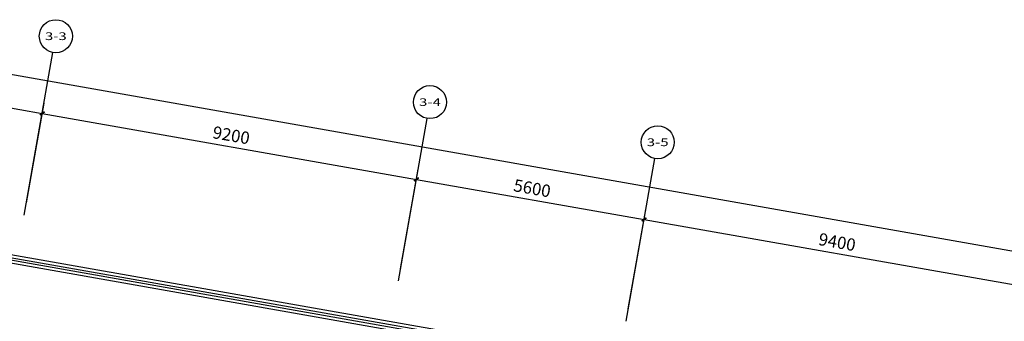
# Model space of a CAD drawing. Units: millimetres. Extents: x -342620 to 563983, y -16869 to 253091.
# Drawn here: x -17508 to 6336, y 170343 to 177651 of the extents above; entities that cross this region are included whole.
import ezdxf
from ezdxf.enums import TextEntityAlignment as Align

# ---------------------------------------------------------------- set-up
doc = ezdxf.new("R2010")
doc.units = ezdxf.units.MM
for name, color, linetype in [('AXIS', 3, 'Continuous'), ('AXIS_TEXT', 7, 'Continuous'), ('栏杆', 6, 'Continuous')]:
    doc.layers.add(name, color=color, linetype=linetype)
doc.styles.add('_TCH_AXIS', font='COMPLEX', dxfattribs={"bigfont": 'GBCBIG'})
doc.styles.add('_TCH_DIM_T3', font='SIMPLEX', dxfattribs={"width": 0.705882, "bigfont": 'GBCBIG'})
doc.styles.add('COMPLEX', font='COMPLEX')
doc.dimstyles.new('_TCH_ARCH&&100', dxfattribs={"dimtxt": 297.5, "dimasz": 100, "dimexe": 250, "dimexo": 300, "dimgap": 126.25, "dimtad": 1, "dimdec": 0, "dimzin": 0, "dimdsep": 46, "dimtxsty": '_TCH_DIM_T3', "dimblk": 'ARCHTICK', "dimcen": 0.09, "dimclrt": 7, "dimadec": 3, "dimazin": 3, "dimtfac": 1, "dimtdec": 0, "dimtix": 1, "dimtmove": 2, "dimatfit": 3, "dimfxl": 100, "dimtolj": 1, "dimtzin": 0, "dimarcsym": 0})

# ---------------------------------------------------------------- blocks, each defined once
blk = doc.blocks.new('_ArchTick')
at = {"color": 0, "linetype": 'ByBlock', "const_width": 0.4}
blk.add_lwpolyline([(-0.5, -0.5), (0.5, 0.5)], dxfattribs=at)
blk = doc.blocks.new('*D5224')
at = {"layer": 'AXIS', "color": 0, "lineweight": -2, "transparency": 16777216}
for p, q in [((-20693, 173804), (-20267, 176216)), ((-20311, 175970), (-16962, 175380)), ((-17344, 173213), (-16919, 175626))]:
    blk.add_line(p, q, dxfattribs=at)
at = {"layer": 'Defpoints', "color": 0, "transparency": 16777216}
for p in [(-16962, 175380), (-20745, 173508), (-17396, 172918)]:
    blk.add_point(p, dxfattribs=at)
at = {"layer": 'AXIS', "color": 0, "lineweight": -2, "transparency": 16777216, "xscale": 100, "yscale": 100, "zscale": 100}
for p, rotation in [((-20311, 175970), 170.0000000000021), ((-16962, 175380), 350.000000000002)]:
    blk.add_blockref('_ArchTick', p, dxfattribs=dict(at, rotation=rotation))
at = {"layer": 'AXIS', "color": 7, "transparency": 16777216, "insert": (-18589, 175946), "char_height": 297.5, "attachment_point": 5, "rotation": 350, "style": '_TCH_DIM_T3'}
blk.add_mtext('\\A1;3400', dxfattribs=at)
blk = doc.blocks.new('*D5225')
at = {"layer": 'AXIS', "color": 0, "lineweight": -2, "transparency": 16777216}
for p, q in [((-17344, 173213), (-16919, 175626)), ((-16962, 175380), (-7902, 173782)), ((-8284, 171616), (-7859, 174028))]:
    blk.add_line(p, q, dxfattribs=at)
at = {"layer": 'Defpoints', "color": 0, "transparency": 16777216}
for p in [(-7902, 173782), (-17396, 172918), (-8336, 171320)]:
    blk.add_point(p, dxfattribs=at)
at = {"layer": 'AXIS', "color": 0, "lineweight": -2, "transparency": 16777216, "xscale": 100, "yscale": 100, "zscale": 100}
for p, rotation in [((-16962, 175380), 169.9999999999979), ((-7902, 173782), 349.9999999999979)]:
    blk.add_blockref('_ArchTick', p, dxfattribs=dict(at, rotation=rotation))
at = {"layer": 'AXIS', "color": 7, "transparency": 16777216, "insert": (-12384, 174852), "char_height": 297.5, "attachment_point": 5, "rotation": 350, "style": '_TCH_DIM_T3'}
blk.add_mtext('\\A1;9200', dxfattribs=at)
blk = doc.blocks.new('*D5226')
at = {"layer": 'AXIS', "color": 0, "lineweight": -2, "transparency": 16777216}
for p, q in [((-8284, 171616), (-7859, 174028)), ((-7902, 173782), (-2387, 172810)), ((-2769, 170643), (-2344, 173056))]:
    blk.add_line(p, q, dxfattribs=at)
at = {"layer": 'Defpoints', "color": 0, "transparency": 16777216}
for p in [(-2387, 172810), (-8336, 171320), (-2821, 170348)]:
    blk.add_point(p, dxfattribs=at)
at = {"layer": 'AXIS', "color": 0, "lineweight": -2, "transparency": 16777216, "xscale": 100, "yscale": 100, "zscale": 100}
for p, rotation in [((-7902, 173782), 170.0000000000031), ((-2387, 172810), 350.0000000000031)]:
    blk.add_blockref('_ArchTick', p, dxfattribs=dict(at, rotation=rotation))
at = {"layer": 'AXIS', "color": 7, "transparency": 16777216, "insert": (-5097, 173567), "char_height": 297.5, "attachment_point": 5, "rotation": 350, "style": '_TCH_DIM_T3'}
blk.add_mtext('\\A1;5600', dxfattribs=at)
blk = doc.blocks.new('*D5227')
at = {"layer": 'AXIS', "color": 0, "lineweight": -2, "transparency": 16777216}
for p, q in [((-2769, 170643), (-2344, 173056)), ((-2387, 172810), (6870, 171177)), ((6488, 169011), (6914, 171424))]:
    blk.add_line(p, q, dxfattribs=at)
at = {"layer": 'Defpoints', "color": 0, "transparency": 16777216}
for p in [(6870, 171177), (-2821, 170348), (6436, 168715)]:
    blk.add_point(p, dxfattribs=at)
at = {"layer": 'AXIS', "color": 0, "lineweight": -2, "transparency": 16777216, "xscale": 100, "yscale": 100, "zscale": 100}
for p, rotation in [((-2387, 172810), 169.9999999999981), ((6870, 171177), 349.9999999999981)]:
    blk.add_blockref('_ArchTick', p, dxfattribs=dict(at, rotation=rotation))
at = {"layer": 'AXIS', "color": 7, "transparency": 16777216, "insert": (2289, 172264), "char_height": 297.5, "attachment_point": 5, "rotation": 350, "style": '_TCH_DIM_T3'}
blk.add_mtext('\\A1;9400', dxfattribs=at)
blk = doc.blocks.new('*D5236')
at = {"layer": 'AXIS', "color": 0, "lineweight": -2, "transparency": 16777216}
for p, q in [((-20693, 173804), (-20128, 177004)), ((-20172, 176758), (42659, 165679)), ((42138, 162725), (42703, 165925))]:
    blk.add_line(p, q, dxfattribs=at)
at = {"layer": 'Defpoints', "color": 0, "transparency": 16777216}
for p in [(-20745, 173508), (42659, 165679), (42086, 162429)]:
    blk.add_point(p, dxfattribs=at)
at = {"layer": 'AXIS', "color": 0, "lineweight": -2, "transparency": 16777216, "xscale": 100, "yscale": 100, "zscale": 100}
for p, rotation in [((-20172, 176758), 169.9999999999999), ((42659, 165679), 349.9999999999999)]:
    blk.add_blockref('_ArchTick', p, dxfattribs=dict(at, rotation=rotation))
at = {"layer": 'AXIS', "color": 7, "transparency": 16777216, "insert": (11291, 171489), "char_height": 297.5, "attachment_point": 5, "rotation": 350, "style": '_TCH_DIM_T3'}
blk.add_mtext('\\A1;63800', dxfattribs=at)
blk = doc.blocks.new('_AXISO')
blk.add_circle((0, 0), 0.5)
at = {"layer": 'AXIS_TEXT', "style": 'COMPLEX', "width": 1.041667}
blk.add_attdef('A', text='', height=0.56, dxfattribs=at).set_placement((-0.25, -0.28), (0.25, -0.28), align=Align.FIT)

msp = doc.modelspace()

# ---------------------------------------------------------------- linework, layer by layer
at = {"layer": 'AXIS', "color": 251}
for p, q in [((-17396.3, 172917.7), (-16701.7, 176857)), ((-8336.1, 171320.2), (-7641.5, 175259.4)), ((-2821.2, 170347.7), (-2126.6, 174287))]:
    msp.add_line(p, q, dxfattribs=at)
at = {"layer": '栏杆', "color": 251}
for p, q in [((-25918.6, 173201.9), (10413.1, 166795.7)), ((-25906.4, 173270.9), (10425.2, 166864.6))]:
    msp.add_line(p, q, dxfattribs=at)
for points in [[(-25883.8, 173398.9), (10447.8, 166992.6)], [(-25896, 173329.9), (10435.7, 166923.7)]]:
    msp.add_lwpolyline(points, dxfattribs=at)

# ---------------------------------------------------------------- block references
at = {"layer": 'AXIS', "color": 251}
ref = msp.add_blockref('_AXISO', (-16632.3, 177250.9), dxfattribs=dict(at, xscale=800, yscale=800, zscale=800))
ref.add_attrib('A', '3-3', dxfattribs={"layer": 'AXIS_TEXT', "height": 187.78, "style": '_TCH_AXIS'}).set_placement((-16896.1, 177157), (-16368.5, 177157), align=Align.FIT)
ref = msp.add_blockref('_AXISO', (-7572, 175653.3), dxfattribs=dict(at, xscale=800, yscale=800, zscale=800))
ref.add_attrib('A', '3-4', dxfattribs={"layer": 'AXIS_TEXT', "height": 182.29, "style": '_TCH_AXIS'}).set_placement((-7836.8, 175562.2), (-7307.3, 175562.2), align=Align.FIT)
ref = msp.add_blockref('_AXISO', (-2057.1, 174680.9), dxfattribs=dict(at, xscale=800, yscale=800, zscale=800))
ref.add_attrib('A', '3-5', dxfattribs={"layer": 'AXIS_TEXT', "height": 187.78, "style": '_TCH_AXIS'}).set_placement((-2320.9, 174587), (-1793.3, 174587), align=Align.FIT)

# ---------------------------------------------------------------- dimensions: what is measured, and where the dimension line sits
for p1, p2, distance, picture, middle in [((-20744.7, 173508.1), (42086.1, 162429.4), 3300, '*D5236', (11291.5, 171489.4)), ((-20744.7, 173508.1), (-17396.3, 172917.7), 2500, '*D5224', (-18588.6, 175945.8)), ((-17396.3, 172917.7), (-8336.1, 171320.2), 2500, '*D5225', (-12384.3, 174851.8)), ((-8336.1, 171320.2), (-2821.2, 170347.7), 2500, '*D5226', (-5096.8, 173566.8)), ((-2821.2, 170347.7), (6436, 168715.4), 2500, '*D5227', (2289.3, 172264.4))]:
    dim = msp.add_aligned_dim(p1=p1, p2=p2, distance=distance, dimstyle='_TCH_ARCH&&100', dxfattribs=at)
    dim.commit()
    dim.dimension.update_dxf_attribs({"geometry": picture, "text_midpoint": middle})

doc.saveas('drawing.dxf')
